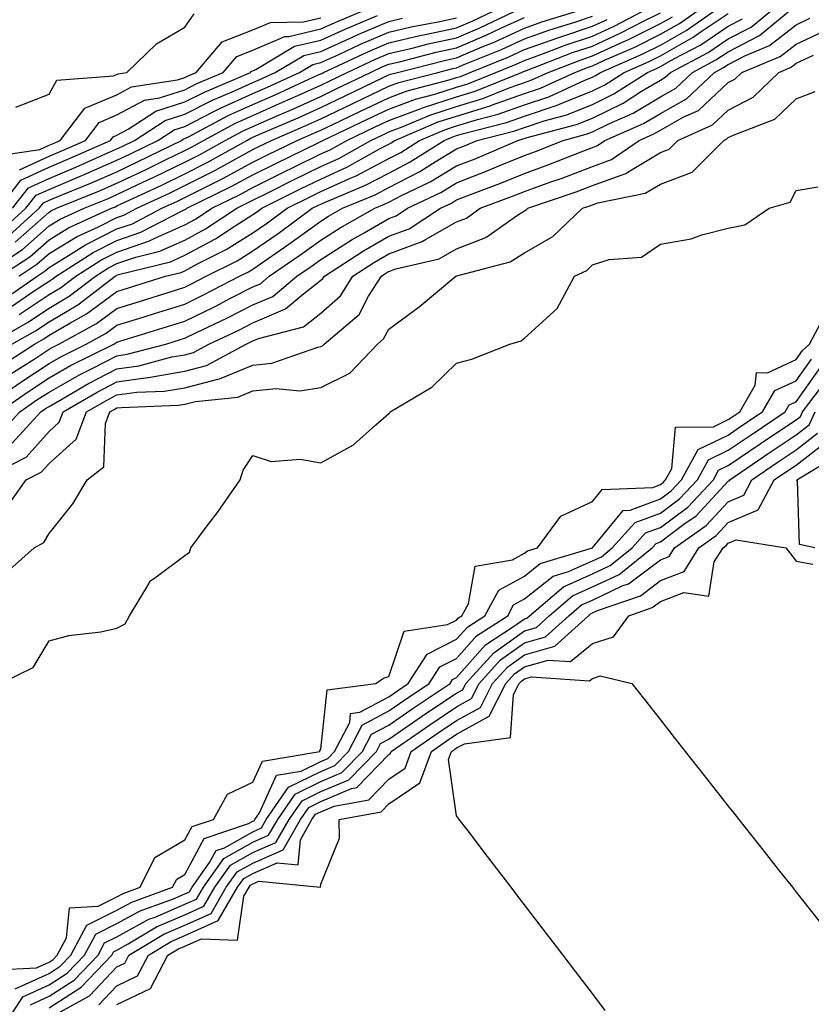
# Model space of a CAD drawing. Units: inches. Extents: x 989603 to 992243, y 7255658 to 7258298.
# Drawn here: x 991714 to 991830, y 7256385 to 7256530 of the extents above; entities that cross this region are included whole.
import ezdxf

# ---------------------------------------------------------------- set-up
doc = ezdxf.new("R2010")
doc.units = ezdxf.units.IN
doc.header["$MEASUREMENT"] = 0
doc.layers.add('Contour_98967255', color=7, linetype='Continuous', true_color=0x886f68)

msp = doc.modelspace()

# ---------------------------------------------------------------- linework, layer by layer
at = {"layer": 'Contour_98967255'}
for points in [[(991710.68, 7256471.92, 3032), (991715.01, 7256474.96, 3032), (991718.05, 7256476.96, 3032), (991721.21, 7256478.76, 3032), (991727.59, 7256481.92, 3032), (991727.88, 7256482.09, 3032), (991728.05, 7256482.2, 3032), (991728.46, 7256482.33, 3032), (991735.47, 7256484.5, 3032), (991738.05, 7256485.3, 3032), (991742.5, 7256487.47, 3032), (991744.79, 7256488.66, 3032), (991748.05, 7256490.33, 3032), (991749.16, 7256490.81, 3032), (991750.48, 7256491.92, 3032), (991754.98, 7256494.99, 3032), (991758.05, 7256497.21, 3032), (991760.93, 7256499.04, 3032), (991766.03, 7256501.92, 3032), (991767.45, 7256502.52, 3032), (991768.05, 7256502.82, 3032), (991769.92, 7256503.79, 3032), (991774.15, 7256505.82, 3032), (991778.05, 7256508.17, 3032), (991780.76, 7256509.21, 3032), (991787.06, 7256511.92, 3032), (991787.84, 7256512.13, 3032), (991788.46, 7256512.33, 3032), (991795.71, 7256514.26, 3032), (991798.05, 7256515.21, 3032), (991802.56, 7256517.41, 3032), (991805.28, 7256519.15, 3032), (991808.05, 7256520.81, 3032), (991808.76, 7256521.21, 3032), (991809.52, 7256521.92, 3032), (991815.09, 7256524.88, 3032), (991818.05, 7256526.85, 3032), (991821.39, 7256528.58, 3032), (991825.44, 7256531.92, 3032)], [(991711.16, 7256478.81, 3035), (991715.91, 7256481.92, 3035), (991717.28, 7256482.69, 3035), (991718.05, 7256483.21, 3035), (991721.2, 7256485.07, 3035), (991723.59, 7256486.38, 3035), (991728.05, 7256489.66, 3035), (991729.77, 7256490.2, 3035), (991735.21, 7256491.92, 3035), (991737.49, 7256492.48, 3035), (991738.05, 7256492.73, 3035), (991739.8, 7256493.67, 3035), (991744.14, 7256495.83, 3035), (991748.05, 7256498.32, 3035), (991750.19, 7256499.78, 3035), (991753.09, 7256501.92, 3035), (991756.4, 7256503.57, 3035), (991758.05, 7256504.38, 3035), (991762.55, 7256506.42, 3035), (991763.26, 7256506.71, 3035), (991768.05, 7256509.23, 3035), (991769.82, 7256510.15, 3035), (991772.61, 7256511.92, 3035), (991776.43, 7256513.54, 3035), (991778.05, 7256514.05, 3035), (991781.13, 7256515, 3035), (991784.19, 7256515.78, 3035), (991788.05, 7256517.15, 3035), (991791.62, 7256518.35, 3035), (991796.91, 7256520.78, 3035), (991798.05, 7256521.24, 3035), (991798.51, 7256521.46, 3035), (991799.22, 7256521.92, 3035), (991805.35, 7256524.62, 3035), (991808.05, 7256525.95, 3035), (991811.86, 7256528.11, 3035), (991817.32, 7256531.92, 3035)], [(991712.12, 7256497.85, 3045), (991716.62, 7256501.92, 3045), (991717.25, 7256502.72, 3045), (991718.05, 7256503.09, 3045), (991720.06, 7256503.93, 3045), (991724.3, 7256505.67, 3045), (991728.05, 7256507.31, 3045), (991731.18, 7256508.79, 3045), (991737.54, 7256511.92, 3045), (991737.84, 7256512.13, 3045), (991738.05, 7256512.18, 3045), (991738.59, 7256512.46, 3045), (991744.41, 7256515.56, 3045), (991748.05, 7256517.21, 3045), (991751.32, 7256518.65, 3045), (991757.68, 7256521.55, 3045), (991758.05, 7256521.71, 3045), (991758.19, 7256521.78, 3045), (991758.47, 7256521.92, 3045), (991765, 7256524.97, 3045), (991768.05, 7256526.29, 3045), (991772.62, 7256527.35, 3045), (991773.68, 7256527.55, 3045), (991778.05, 7256528.5, 3045), (991780.44, 7256529.53, 3045), (991785.47, 7256531.92, 3045)], [(991712.53, 7256487.44, 3039), (991715.87, 7256489.74, 3039), (991718.05, 7256491.2, 3039), (991718.5, 7256491.47, 3039), (991719.09, 7256491.92, 3039), (991724.55, 7256495.42, 3039), (991728.05, 7256497.17, 3039), (991731.59, 7256498.38, 3039), (991737.73, 7256501.6, 3039), (991738.05, 7256501.74, 3039), (991738.17, 7256501.8, 3039), (991738.34, 7256501.92, 3039), (991744.86, 7256505.11, 3039), (991748.05, 7256506.85, 3039), (991751.44, 7256508.53, 3039), (991757.75, 7256511.62, 3039), (991758.05, 7256511.76, 3039), (991758.16, 7256511.81, 3039), (991758.34, 7256511.92, 3039), (991764.94, 7256515.03, 3039), (991768.05, 7256516.52, 3039), (991771.99, 7256517.98, 3039), (991774.87, 7256518.74, 3039), (991778.05, 7256519.74, 3039), (991779.72, 7256520.25, 3039), (991783.83, 7256521.92, 3039), (991786.84, 7256523.13, 3039), (991788.05, 7256523.69, 3039), (991790.82, 7256524.69, 3039), (991794.04, 7256525.93, 3039), (991798.05, 7256527.27, 3039), (991801.23, 7256528.74, 3039), (991807.35, 7256531.92, 3039)], [(991712.6, 7256481.92, 3036), (991716.08, 7256483.89, 3036), (991718.05, 7256485.21, 3036), (991722.27, 7256487.7, 3036), (991727.79, 7256491.92, 3036), (991727.94, 7256492.03, 3036), (991728.05, 7256492.08, 3036), (991728.28, 7256492.15, 3036), (991735.93, 7256494.04, 3036), (991738.05, 7256494.99, 3036), (991742.56, 7256497.41, 3036), (991745.47, 7256499.34, 3036), (991748.05, 7256500.98, 3036), (991748.61, 7256501.36, 3036), (991749.37, 7256501.92, 3036), (991755.16, 7256504.81, 3036), (991758.05, 7256506.23, 3036), (991761.97, 7256508, 3036), (991766.9, 7256510.77, 3036), (991768.05, 7256511.37, 3036), (991768.41, 7256511.56, 3036), (991768.98, 7256511.92, 3036), (991775.34, 7256514.63, 3036), (991778.05, 7256515.47, 3036), (991782.98, 7256516.99, 3036), (991783.21, 7256517.08, 3036), (991788.05, 7256518.8, 3036), (991790.38, 7256519.59, 3036), (991795.45, 7256521.92, 3036), (991797.33, 7256522.64, 3036), (991798.05, 7256522.89, 3036), (991799.84, 7256523.71, 3036), (991804.3, 7256525.67, 3036), (991808.05, 7256527.55, 3036), (991810.84, 7256529.13, 3036), (991814.86, 7256531.92, 3036)], [(991713.71, 7256507.58, 3049), (991718.05, 7256509.57, 3049), (991719.7, 7256510.27, 3049), (991723.41, 7256511.92, 3049), (991725.42, 7256514.55, 3049), (991728.05, 7256515.67, 3049), (991732.13, 7256517.84, 3049), (991734.31, 7256518.18, 3049), (991738.05, 7256519.38, 3049), (991739.73, 7256520.24, 3049), (991743.7, 7256521.92, 3049), (991745.7, 7256524.27, 3049), (991748.05, 7256525.18, 3049), (991752.77, 7256527.2, 3049), (991753.34, 7256527.21, 3049), (991758.05, 7256528.33, 3049), (991760.52, 7256529.45, 3049), (991766.45, 7256531.92, 3049)], [(991710.71, 7256501.92, 3048), (991713.92, 7256506.05, 3048), (991718.05, 7256507.95, 3048), (991720.84, 7256509.13, 3048), (991727.1, 7256511.92, 3048), (991727.51, 7256512.46, 3048), (991728.05, 7256512.68, 3048), (991729.69, 7256513.56, 3048), (991733.76, 7256516.21, 3048), (991738.05, 7256517.58, 3048), (991740.93, 7256519.04, 3048), (991747.72, 7256521.92, 3048), (991747.86, 7256522.11, 3048), (991748.05, 7256522.17, 3048), (991748.49, 7256522.36, 3048), (991754.2, 7256525.77, 3048), (991758.05, 7256526.68, 3048), (991761.66, 7256528.31, 3048), (991766.43, 7256530.3, 3048)], [(991710.88, 7256491.92, 3042), (991715.21, 7256494.76, 3042), (991718.05, 7256497.29, 3042), (991720.94, 7256499.03, 3042), (991727.23, 7256501.92, 3042), (991727.82, 7256502.15, 3042), (991728.05, 7256502.26, 3042), (991728.69, 7256502.56, 3042), (991734.64, 7256505.33, 3042), (991738.05, 7256506.98, 3042), (991741.33, 7256508.64, 3042), (991747.16, 7256511.92, 3042), (991747.74, 7256512.23, 3042), (991748.05, 7256512.37, 3042), (991748.85, 7256512.72, 3042), (991754.72, 7256515.25, 3042), (991758.05, 7256516.74, 3042), (991761.56, 7256518.41, 3042), (991767.34, 7256521.21, 3042), (991768.05, 7256521.55, 3042), (991768.31, 7256521.66, 3042), (991769.35, 7256521.92, 3042), (991776.27, 7256523.7, 3042), (991778.05, 7256524.08, 3042), (991781.81, 7256525.68, 3042), (991783.58, 7256526.39, 3042), (991788.05, 7256528.44, 3042), (991790.61, 7256529.36, 3042), (991797.66, 7256531.53, 3042)], [(991711.03, 7256468.94, 3031), (991713.75, 7256471.92, 3031), (991716.28, 7256473.69, 3031), (991718.05, 7256474.86, 3031), (991722.56, 7256477.41, 3031), (991724.51, 7256478.38, 3031), (991728.05, 7256480.21, 3031), (991729.55, 7256480.42, 3031), (991735.23, 7256481.92, 3031), (991737.39, 7256482.58, 3031), (991738.05, 7256482.8, 3031), (991739.75, 7256483.62, 3031), (991744.23, 7256485.74, 3031), (991748.05, 7256487.68, 3031), (991751.02, 7256488.95, 3031), (991754.51, 7256491.92, 3031), (991756.62, 7256493.35, 3031), (991758.05, 7256494.39, 3031), (991762.67, 7256497.3, 3031), (991764.44, 7256498.31, 3031), (991768.05, 7256500.42, 3031), (991769.15, 7256500.82, 3031), (991770.83, 7256501.92, 3031), (991775.72, 7256504.25, 3031), (991778.05, 7256505.67, 3031), (991782.55, 7256507.42, 3031), (991784.29, 7256508.16, 3031), (991788.05, 7256509.7, 3031), (991789.68, 7256510.29, 3031), (991793.73, 7256511.92, 3031), (991797.14, 7256512.83, 3031), (991798.05, 7256513.2, 3031), (991800.55, 7256514.42, 3031), (991804.03, 7256515.94, 3031), (991808.05, 7256518.35, 3031), (991810.34, 7256519.63, 3031), (991812.77, 7256521.92, 3031), (991816.21, 7256523.76, 3031), (991818.05, 7256524.98, 3031), (991822.63, 7256527.34, 3031), (991827.42, 7256531.3, 3031)], [(991712.45, 7256477.52, 3034), (991715.85, 7256479.72, 3034), (991718.05, 7256481.18, 3034), (991718.53, 7256481.44, 3034), (991719.49, 7256481.92, 3034), (991725.02, 7256484.95, 3034), (991728.05, 7256487.17, 3034), (991731.66, 7256488.31, 3034), (991735.72, 7256489.59, 3034), (991738.05, 7256490.32, 3034), (991739.13, 7256490.84, 3034), (991741.18, 7256491.92, 3034), (991745.77, 7256494.2, 3034), (991748.05, 7256495.65, 3034), (991751.76, 7256498.21, 3034), (991756.81, 7256501.92, 3034), (991757.64, 7256502.33, 3034), (991758.05, 7256502.54, 3034), (991759.17, 7256503.04, 3034), (991764.66, 7256505.31, 3034), (991768.05, 7256507.1, 3034), (991771.23, 7256508.74, 3034), (991776.23, 7256511.92, 3034), (991777.51, 7256512.46, 3034), (991778.05, 7256512.63, 3034), (991779.08, 7256512.95, 3034), (991785.41, 7256514.56, 3034), (991788.05, 7256515.5, 3034), (991792.87, 7256517.1, 3034), (991793.54, 7256517.41, 3034), (991798.05, 7256519.22, 3034), (991799.86, 7256520.11, 3034), (991802.7, 7256521.92, 3034), (991806.42, 7256523.55, 3034), (991808.05, 7256524.37, 3034), (991812.87, 7256527.1, 3034), (991814.06, 7256527.93, 3034), (991818.05, 7256530.6, 3034)], [(991713.06, 7256496.91, 3044), (991718.05, 7256501.35, 3044), (991718.4, 7256501.57, 3044), (991719.17, 7256501.92, 3044), (991725.47, 7256504.5, 3044), (991728.05, 7256505.62, 3044), (991732.33, 7256507.64, 3044), (991735.18, 7256509.05, 3044), (991738.05, 7256510.45, 3044), (991739.03, 7256510.94, 3044), (991740.77, 7256511.92, 3044), (991745.52, 7256514.45, 3044), (991748.05, 7256515.6, 3044), (991752.44, 7256517.53, 3044), (991754.67, 7256518.54, 3044), (991758.05, 7256520.06, 3044), (991759.31, 7256520.66, 3044), (991761.92, 7256521.92, 3044), (991766.1, 7256523.87, 3044), (991768.05, 7256524.71, 3044), (991771.69, 7256525.56, 3044), (991773.85, 7256526.12, 3044), (991778.05, 7256527.03, 3044), (991781.48, 7256528.49, 3044), (991787.48, 7256531.35, 3044)], [(991713.15, 7256516.82, 3051), (991718.05, 7256518.73, 3051), (991719.2, 7256520.77, 3051), (991727.53, 7256521.4, 3051), (991728.05, 7256521.63, 3051), (991728.25, 7256521.72, 3051), (991729.5, 7256521.92, 3051), (991733.85, 7256526.12, 3051), (991738.05, 7256528.57, 3051), (991739.43, 7256530.54, 3051)], [(991713.6, 7256491.92, 3041), (991716.28, 7256493.69, 3041), (991718.05, 7256495.25, 3041), (991722.21, 7256497.76, 3041), (991725.33, 7256499.2, 3041), (991728.05, 7256500.56, 3041), (991729.07, 7256500.9, 3041), (991730.98, 7256501.92, 3041), (991735.81, 7256504.16, 3041), (991738.05, 7256505.25, 3041), (991742.47, 7256507.5, 3041), (991745.09, 7256508.96, 3041), (991748.05, 7256510.57, 3041), (991748.95, 7256511.02, 3041), (991750.78, 7256511.92, 3041), (991755.86, 7256514.11, 3041), (991758.05, 7256515.09, 3041), (991762.68, 7256517.29, 3041), (991764.11, 7256517.98, 3041), (991768.05, 7256519.88, 3041), (991769.54, 7256520.43, 3041), (991775.28, 7256521.92, 3041), (991777.48, 7256522.49, 3041), (991778.05, 7256522.61, 3041), (991779.25, 7256523.12, 3041), (991784.66, 7256525.31, 3041), (991788.05, 7256526.86, 3041), (991791.77, 7256528.2, 3041), (991795.46, 7256529.33, 3041), (991798.05, 7256530.2, 3041)], [(991713.68, 7256486.29, 3038), (991718.05, 7256489.21, 3038), (991719.76, 7256490.21, 3038), (991721.99, 7256491.92, 3038), (991725.69, 7256494.28, 3038), (991728.05, 7256495.47, 3038), (991732.86, 7256497.11, 3038), (991733.64, 7256497.51, 3038), (991738.05, 7256499.49, 3038), (991739.63, 7256500.34, 3038), (991742.01, 7256501.92, 3038), (991746.07, 7256503.9, 3038), (991748.05, 7256504.99, 3038), (991752.69, 7256507.28, 3038), (991754.11, 7256507.98, 3038), (991758.05, 7256509.92, 3038), (991759.43, 7256510.54, 3038), (991761.89, 7256511.92, 3038), (991766.08, 7256513.89, 3038), (991768.05, 7256514.84, 3038), (991772.71, 7256516.58, 3038), (991773.19, 7256516.78, 3038), (991778.05, 7256518.32, 3038), (991780.8, 7256519.17, 3038), (991787.6, 7256521.92, 3038), (991787.92, 7256522.05, 3038), (991788.05, 7256522.11, 3038), (991788.34, 7256522.21, 3038), (991795.13, 7256524.84, 3038), (991798.05, 7256525.81, 3038), (991802.23, 7256527.74, 3038), (991805.64, 7256529.51, 3038), (991808.05, 7256530.72, 3038)], [(991708.17, 7256491.92, 3043), (991714.13, 7256495.84, 3043), (991718.05, 7256499.32, 3043), (991719.67, 7256500.3, 3043), (991723.21, 7256501.92, 3043), (991726.64, 7256503.33, 3043), (991728.05, 7256503.94, 3043), (991731.88, 7256505.75, 3043), (991733.48, 7256506.49, 3043), (991738.05, 7256508.71, 3043), (991740.18, 7256509.79, 3043), (991743.97, 7256511.92, 3043), (991746.63, 7256513.34, 3043), (991748.05, 7256513.98, 3043), (991751.72, 7256515.59, 3043), (991753.58, 7256516.39, 3043), (991758.05, 7256518.4, 3043), (991760.43, 7256519.54, 3043), (991765.36, 7256521.92, 3043), (991767.19, 7256522.78, 3043), (991768.05, 7256523.15, 3043), (991769.64, 7256523.51, 3043), (991775.06, 7256524.91, 3043), (991778.05, 7256525.55, 3043), (991782.51, 7256527.46, 3043), (991784.56, 7256528.43, 3043), (991788.05, 7256530.03, 3043)], [(991709.09, 7256472.96, 3033), (991713.74, 7256476.23, 3033), (991718.05, 7256479.07, 3033), (991719.87, 7256480.1, 3033), (991723.54, 7256481.92, 3033), (991726.46, 7256483.51, 3033), (991728.05, 7256484.69, 3033), (991732.07, 7256485.94, 3033), (991733.57, 7256486.4, 3033), (991738.05, 7256487.81, 3033), (991740.81, 7256489.16, 3033), (991746.1, 7256491.92, 3033), (991747.41, 7256492.56, 3033), (991748.05, 7256492.97, 3033), (991751.45, 7256495.32, 3033), (991753.35, 7256496.62, 3033), (991758.05, 7256500.04, 3033), (991759.2, 7256500.77, 3033), (991761.24, 7256501.92, 3033), (991766.06, 7256503.91, 3033), (991768.05, 7256504.96, 3033), (991772.64, 7256507.33, 3033), (991774.89, 7256508.76, 3033), (991778.05, 7256510.67, 3033), (991778.95, 7256511.02, 3033), (991781.06, 7256511.92, 3033), (991786.63, 7256513.34, 3033), (991788.05, 7256513.84, 3033), (991790.93, 7256514.8, 3033), (991794.27, 7256515.7, 3033), (991798.05, 7256517.21, 3033), (991801.2, 7256518.77, 3033), (991806.17, 7256521.92, 3033), (991807.47, 7256522.5, 3033), (991808.05, 7256522.78, 3033), (991810.04, 7256523.91, 3033), (991813.98, 7256525.99, 3033), (991818.05, 7256528.73, 3033), (991820.16, 7256529.81, 3033)], [(991709.29, 7256481.92, 3037), (991714.89, 7256485.08, 3037), (991718.05, 7256487.2, 3037), (991721.01, 7256488.96, 3037), (991724.89, 7256491.92, 3037), (991726.82, 7256493.15, 3037), (991728.05, 7256493.78, 3037), (991730.85, 7256494.72, 3037), (991734.38, 7256495.59, 3037), (991738.05, 7256497.23, 3037), (991741.1, 7256498.87, 3037), (991745.68, 7256501.92, 3037), (991747.27, 7256502.7, 3037), (991748.05, 7256503.12, 3037), (991750.44, 7256504.31, 3037), (991753.93, 7256506.04, 3037), (991758.05, 7256508.07, 3037), (991760.7, 7256509.27, 3037), (991765.42, 7256511.92, 3037), (991767.21, 7256512.76, 3037), (991768.05, 7256513.17, 3037), (991770.04, 7256513.91, 3037), (991774.27, 7256515.7, 3037), (991778.05, 7256516.9, 3037), (991781.9, 7256518.07, 3037), (991785.78, 7256519.65, 3037), (991788.05, 7256520.46, 3037), (991789.14, 7256520.83, 3037), (991791.52, 7256521.92, 3037), (991796.23, 7256523.74, 3037), (991798.05, 7256524.35, 3037), (991802.55, 7256526.42, 3037), (991803.25, 7256526.72, 3037), (991808.05, 7256529.13, 3037), (991809.84, 7256530.13, 3037)], [(991710.35, 7256509.62, 3050), (991716.7, 7256510.57, 3050), (991718.05, 7256511.19, 3050), (991718.57, 7256511.4, 3050), (991719.71, 7256511.92, 3050), (991723.33, 7256516.64, 3050), (991728.05, 7256518.65, 3050), (991730.19, 7256519.78, 3050), (991736.97, 7256520.84, 3050), (991738.05, 7256521.19, 3050), (991738.54, 7256521.43, 3050), (991739.69, 7256521.92, 3050), (991743.52, 7256526.45, 3050), (991748.05, 7256528.18, 3050), (991750.67, 7256529.3, 3050), (991755.5, 7256529.37, 3050), (991758.05, 7256529.98, 3050)], [(991711.18, 7256498.79, 3046), (991714.65, 7256501.92, 3046), (991716.14, 7256503.83, 3046), (991718.05, 7256504.7, 3046), (991722.86, 7256506.73, 3046), (991723.13, 7256506.84, 3046), (991728.05, 7256508.99, 3046), (991730.04, 7256509.93, 3046), (991734.08, 7256511.92, 3046), (991736.49, 7256513.48, 3046), (991738.05, 7256513.98, 3046), (991742.23, 7256516.1, 3046), (991743.3, 7256516.67, 3046), (991748.05, 7256518.82, 3046), (991750.2, 7256519.77, 3046), (991754.92, 7256521.92, 3046), (991756.88, 7256523.09, 3046), (991758.05, 7256523.37, 3046), (991760.71, 7256524.58, 3046), (991763.9, 7256526.07, 3046), (991768.05, 7256527.86, 3046), (991771.35, 7256528.62, 3046), (991775.57, 7256529.44, 3046), (991778.05, 7256529.98, 3046)], [(991711.43, 7256488.54, 3040), (991716.31, 7256491.92, 3040), (991717.36, 7256492.61, 3040), (991718.05, 7256493.22, 3040), (991721.33, 7256495.2, 3040), (991723.43, 7256496.54, 3040), (991728.05, 7256498.87, 3040), (991730.33, 7256499.64, 3040), (991734.66, 7256501.92, 3040), (991736.98, 7256502.99, 3040), (991738.05, 7256503.51, 3040), (991741.28, 7256505.15, 3040), (991743.66, 7256506.31, 3040), (991748.05, 7256508.72, 3040), (991750.2, 7256509.77, 3040), (991754.58, 7256511.92, 3040), (991757.01, 7256512.96, 3040), (991758.05, 7256513.43, 3040), (991760.94, 7256514.81, 3040), (991763.81, 7256516.16, 3040), (991768.05, 7256518.2, 3040), (991770.76, 7256519.21, 3040), (991776.95, 7256520.82, 3040), (991778.05, 7256521.16, 3040), (991778.63, 7256521.34, 3040), (991780.06, 7256521.92, 3040), (991785.75, 7256524.22, 3040), (991788.05, 7256525.28, 3040), (991792.93, 7256527.04, 3040), (991793.27, 7256527.14, 3040), (991798.05, 7256528.74, 3040), (991800.23, 7256529.74, 3040)], [(991712.63, 7256467.34, 3030), (991716.83, 7256471.92, 3030), (991717.55, 7256472.42, 3030), (991718.05, 7256472.75, 3030), (991719.96, 7256473.83, 3030), (991723.86, 7256476.11, 3030), (991728.05, 7256478.29, 3030), (991731.25, 7256478.72, 3030), (991736.15, 7256480.02, 3030), (991738.05, 7256480.34, 3030), (991739.3, 7256480.67, 3030), (991741.6, 7256481.92, 3030), (991745.99, 7256483.98, 3030), (991748.05, 7256485.05, 3030), (991752.86, 7256487.11, 3030), (991755.25, 7256489.12, 3030), (991758.05, 7256491.31, 3030), (991758.37, 7256491.6, 3030), (991758.58, 7256491.92, 3030), (991764.33, 7256495.64, 3030), (991768.05, 7256497.81, 3030), (991771.06, 7256498.91, 3030), (991775.66, 7256501.92, 3030), (991777.28, 7256502.69, 3030), (991778.05, 7256503.16, 3030), (991780.08, 7256503.95, 3030), (991784.42, 7256505.55, 3030), (991788.05, 7256507.06, 3030), (991791.62, 7256508.35, 3030), (991796.38, 7256510.25, 3030), (991798.05, 7256510.89, 3030), (991798.8, 7256511.17, 3030), (991799.89, 7256511.92, 3030), (991805.56, 7256514.41, 3030), (991808.05, 7256515.89, 3030), (991811.91, 7256518.06, 3030), (991816.01, 7256521.92, 3030), (991817.34, 7256522.63, 3030), (991818.05, 7256523.1, 3030), (991820.49, 7256524.36, 3030), (991824.1, 7256525.87, 3030), (991828.05, 7256528.94, 3030), (991830.07, 7256529.9, 3030)], [(991712.68, 7256501.92, 3047), (991715.02, 7256504.95, 3047), (991718.05, 7256506.32, 3047), (991721.99, 7256507.98, 3047), (991725.83, 7256509.7, 3047), (991728.05, 7256510.67, 3047), (991728.9, 7256511.07, 3047), (991730.62, 7256511.92, 3047), (991735.13, 7256514.84, 3047), (991738.05, 7256515.79, 3047), (991742.12, 7256517.85, 3047), (991745.34, 7256519.21, 3047), (991748.05, 7256520.44, 3047), (991749.08, 7256520.89, 3047), (991751.33, 7256521.92, 3047), (991755.54, 7256524.43, 3047), (991758.05, 7256525.02, 3047), (991762.8, 7256527.17, 3047), (991763.67, 7256527.54, 3047), (991768.05, 7256529.43, 3047), (991770.07, 7256529.9, 3047)], [(991708.12, 7256461.92, 3029), (991714.69, 7256465.28, 3029), (991718.05, 7256469.07, 3029), (991719.56, 7256470.41, 3029), (991720.13, 7256471.92, 3029), (991725.13, 7256474.84, 3029), (991728.05, 7256476.36, 3029), (991732.94, 7256477.03, 3029), (991733.23, 7256477.1, 3029), (991738.05, 7256477.92, 3029), (991741.21, 7256478.76, 3029), (991747.06, 7256481.92, 3029), (991747.74, 7256482.23, 3029), (991748.05, 7256482.4, 3029), (991748.89, 7256482.76, 3029), (991755.5, 7256484.47, 3029), (991758.05, 7256486.47, 3029), (991760.94, 7256489.03, 3029), (991762.77, 7256491.92, 3029), (991765.98, 7256493.99, 3029), (991768.05, 7256495.2, 3029), (991772.96, 7256497.01, 3029), (991773.47, 7256497.34, 3029), (991778.05, 7256499.92, 3029), (991779.49, 7256500.48, 3029), (991781.54, 7256501.92, 3029), (991786.29, 7256503.68, 3029), (991788.05, 7256504.4, 3029), (991791.93, 7256505.8, 3029), (991793.6, 7256506.37, 3029), (991798.05, 7256508.07, 3029), (991800.87, 7256509.1, 3029), (991804.92, 7256511.92, 3029), (991807.09, 7256512.88, 3029), (991808.05, 7256513.44, 3029), (991811.51, 7256515.38, 3029), (991813.64, 7256516.33, 3029), (991818.05, 7256520.43, 3029), (991819.03, 7256520.94, 3029), (991820.05, 7256521.92, 3029), (991825.7, 7256524.27, 3029), (991828.05, 7256526.11, 3029), (991832, 7256527.97, 3029)], [(991711.93, 7256458.04, 3028), (991714.68, 7256461.92, 3028), (991716.91, 7256463.06, 3028), (991718.05, 7256464.34, 3028), (991722.05, 7256467.92, 3028), (991723.57, 7256471.92, 3028), (991726.4, 7256473.57, 3028), (991728.05, 7256474.43, 3028), (991730.96, 7256474.83, 3028), (991734.99, 7256474.98, 3028), (991738.05, 7256475.49, 3028), (991742.9, 7256476.77, 3028), (991743.17, 7256476.8, 3028), (991748.05, 7256478.81, 3028), (991750.87, 7256479.1, 3028), (991757.61, 7256481.48, 3028), (991758.05, 7256481.55, 3028), (991758.29, 7256481.68, 3028), (991758.54, 7256481.92, 3028), (991763.69, 7256486.28, 3028), (991765.1, 7256488.97, 3028), (991766.97, 7256491.92, 3028), (991767.62, 7256492.35, 3028), (991768.05, 7256492.59, 3028), (991769.11, 7256492.98, 3028), (991775.48, 7256494.49, 3028), (991778.05, 7256495.93, 3028), (991782.34, 7256497.63, 3028), (991787.03, 7256500.9, 3028), (991788.05, 7256501.53, 3028), (991788.29, 7256501.68, 3028), (991788.56, 7256501.92, 3028), (991795.64, 7256504.33, 3028), (991798.05, 7256505.26, 3028), (991802.95, 7256507.02, 3028), (991803.63, 7256507.5, 3028), (991808.05, 7256510.14, 3028), (991809.34, 7256510.63, 3028), (991810.62, 7256511.92, 3028), (991815.74, 7256514.23, 3028), (991818.05, 7256516.37, 3028), (991821.69, 7256518.28, 3028), (991825.47, 7256521.92, 3028), (991827.29, 7256522.68, 3028), (991828.05, 7256523.27, 3028), (991830.61, 7256524.48, 3028)], [(991711.72, 7256448.25, 3027), (991715.87, 7256451.92, 3027), (991717.28, 7256452.69, 3027), (991718.05, 7256454.02, 3027), (991721.57, 7256458.4, 3027), (991723.68, 7256461.92, 3027), (991726.13, 7256463.84, 3027), (991726.37, 7256470.24, 3027), (991727.01, 7256471.92, 3027), (991727.66, 7256472.31, 3027), (991728.05, 7256472.51, 3027), (991728.72, 7256472.59, 3027), (991737.06, 7256472.91, 3027), (991738.05, 7256473.07, 3027), (991739.61, 7256473.48, 3027), (991745.85, 7256474.12, 3027), (991748.05, 7256475.03, 3027), (991751.51, 7256475.38, 3027), (991754.95, 7256475.02, 3027), (991758.05, 7256475.51, 3027), (991762.31, 7256477.66, 3027), (991766.4, 7256481.92, 3027), (991767.29, 7256482.68, 3027), (991768.05, 7256484.13, 3027), (991772.55, 7256487.42, 3027), (991777.95, 7256491.92, 3027), (991778.03, 7256491.94, 3027), (991778.1, 7256491.97, 3027), (991785.93, 7256494.04, 3027), (991788.05, 7256495.34, 3027), (991792.23, 7256497.74, 3027), (991796.58, 7256501.92, 3027), (991797.68, 7256502.29, 3027), (991798.05, 7256502.44, 3027), (991798.86, 7256502.73, 3027), (991805.83, 7256504.14, 3027), (991808.05, 7256505.46, 3027), (991812.72, 7256507.25, 3027), (991817.39, 7256511.92, 3027), (991817.84, 7256512.13, 3027), (991818.05, 7256512.32, 3027), (991818.89, 7256512.76, 3027), (991824.91, 7256515.06, 3027), (991828.05, 7256518.05, 3027), (991830.83, 7256519.14, 3027)], [(991710.89, 7256431.92, 3026), (991715.7, 7256434.27, 3026), (991718.05, 7256438.2, 3026), (991720.95, 7256439.02, 3026), (991725.69, 7256439.56, 3026), (991728.05, 7256440.07, 3026), (991729.25, 7256440.72, 3026), (991729.89, 7256441.92, 3026), (991732.75, 7256446.62, 3026), (991732.93, 7256447.04, 3026), (991733.56, 7256447.43, 3026), (991738.05, 7256450.77, 3026), (991738.71, 7256451.26, 3026), (991738.91, 7256451.92, 3026), (991741.5, 7256455.37, 3026), (991742.84, 7256457.13, 3026), (991746.17, 7256461.92, 3026), (991746.64, 7256463.33, 3026), (991748.05, 7256465.52, 3026), (991750.75, 7256464.62, 3026), (991755.01, 7256464.96, 3026), (991758.05, 7256464.41, 3026), (991762.89, 7256467.08, 3026), (991766.16, 7256470.03, 3026), (991768.05, 7256471.69, 3026), (991768.21, 7256471.76, 3026), (991768.26, 7256471.92, 3026), (991774.41, 7256475.56, 3026), (991778.05, 7256479.1, 3026), (991780.28, 7256479.69, 3026), (991785.87, 7256481.92, 3026), (991787.56, 7256482.41, 3026), (991788.05, 7256482.77, 3026), (991792.83, 7256487.14, 3026), (991795.39, 7256491.92, 3026), (991797.2, 7256492.77, 3026), (991798.05, 7256493.58, 3026), (991800.49, 7256494.36, 3026), (991805.25, 7256494.72, 3026), (991808.05, 7256496.65, 3026), (991812.57, 7256497.4, 3026), (991814.15, 7256498.02, 3026), (991818.05, 7256498.99, 3026), (991820.49, 7256499.48, 3026), (991824.07, 7256501.92, 3026), (991827.16, 7256502.81, 3026), (991828.05, 7256504.54, 3026), (991831.21, 7256505.08, 3026)], [(991710.21, 7256389.76, 3025), (991716.2, 7256390.07, 3025), (991718.05, 7256390.92, 3025), (991718.66, 7256391.31, 3025), (991719.24, 7256391.92, 3025), (991720.62, 7256394.49, 3025), (991721.05, 7256398.92, 3025), (991725.27, 7256399.14, 3025), (991728.05, 7256400.53, 3025), (991728.95, 7256401.02, 3025), (991731.45, 7256401.92, 3025), (991733.65, 7256406.32, 3025), (991738.05, 7256408.9, 3025), (991739.1, 7256410.87, 3025), (991742.24, 7256411.92, 3025), (991744.34, 7256415.63, 3025), (991748.05, 7256417.39, 3025), (991749.47, 7256420.5, 3025), (991757.9, 7256421.92, 3025), (991757.93, 7256422.04, 3025), (991758.05, 7256422.28, 3025), (991758.98, 7256430.99, 3025), (991766.17, 7256431.92, 3025), (991767.27, 7256432.7, 3025), (991768.05, 7256432.95, 3025), (991770.33, 7256439.64, 3025), (991776.73, 7256440.6, 3025), (991778.05, 7256441.27, 3025), (991778.35, 7256441.62, 3025), (991778.83, 7256441.92, 3025), (991779.79, 7256443.66, 3025), (991780.76, 7256449.21, 3025), (991786.29, 7256450.16, 3025), (991788.05, 7256451.12, 3025), (991788.5, 7256451.47, 3025), (991789.96, 7256451.92, 3025), (991793.39, 7256456.58, 3025), (991798.05, 7256458.76, 3025), (991799.48, 7256460.49, 3025), (991806.94, 7256460.81, 3025), (991808.05, 7256461.23, 3025), (991808.45, 7256461.52, 3025), (991808.82, 7256461.92, 3025), (991809.74, 7256463.61, 3025), (991810.29, 7256469.68, 3025), (991815.86, 7256469.73, 3025), (991818.05, 7256470.79, 3025), (991818.72, 7256471.25, 3025), (991819.74, 7256471.92, 3025), (991821.98, 7256475.85, 3025), (991822.22, 7256477.75, 3025), (991823.84, 7256477.71, 3025), (991828.05, 7256479.63, 3025), (991828.99, 7256480.98, 3025), (991830.02, 7256481.92, 3025), (991832.23, 7256486.1, 3025)], [(991713.09, 7256386.96, 3024), (991718.05, 7256389.23, 3024), (991719.68, 7256390.29, 3024), (991721.25, 7256391.92, 3024), (991723.63, 7256396.34, 3024), (991728.05, 7256398.57, 3024), (991730.22, 7256399.75, 3024), (991736.25, 7256401.92, 3024), (991736.85, 7256403.12, 3024), (991738.05, 7256403.81, 3024), (991740.87, 7256409.1, 3024), (991747.42, 7256411.3, 3024), (991748.05, 7256411.65, 3024), (991748.24, 7256411.73, 3024), (991748.34, 7256411.92, 3024), (991749.02, 7256412.89, 3024), (991751.54, 7256418.43, 3024), (991755.17, 7256419.04, 3024), (991758.05, 7256420.46, 3024), (991759.08, 7256420.89, 3024), (991760.08, 7256421.92, 3024), (991762.32, 7256426.19, 3024), (991762.45, 7256427.52, 3024), (991763.82, 7256427.69, 3024), (991768.05, 7256429.98, 3024), (991769.2, 7256430.77, 3024), (991770.94, 7256431.92, 3024), (991773.7, 7256436.27, 3024), (991778.05, 7256438.44, 3024), (991779.68, 7256440.29, 3024), (991782.2, 7256441.92, 3024), (991784.27, 7256445.7, 3024), (991788.05, 7256447.76, 3024), (991790.37, 7256449.6, 3024), (991798.05, 7256451.92, 3024), (991798.06, 7256451.93, 3024), (991802.56, 7256457.41, 3024), (991803.58, 7256457.45, 3024), (991808.05, 7256459.12, 3024), (991809.65, 7256460.32, 3024), (991811.17, 7256461.92, 3024), (991813.59, 7256466.38, 3024), (991818.05, 7256468.53, 3024), (991820.06, 7256469.91, 3024), (991823.08, 7256471.92, 3024), (991824.89, 7256475.08, 3024), (991828.05, 7256476.53, 3024), (991830.27, 7256479.7, 3024)], [(991711.71, 7256381.92, 3023), (991714.19, 7256385.78, 3023), (991718.05, 7256387.55, 3023), (991720.71, 7256389.26, 3023), (991723.26, 7256391.92, 3023), (991724.93, 7256395.04, 3023), (991728.05, 7256396.6, 3023), (991731.49, 7256398.48, 3023), (991736.36, 7256400.23, 3023), (991738.05, 7256400.95, 3023), (991738.71, 7256401.26, 3023), (991739.1, 7256401.92, 3023), (991741.69, 7256405.56, 3023), (991742.64, 7256407.33, 3023), (991743.88, 7256407.75, 3023), (991748.05, 7256410.11, 3023), (991749.31, 7256410.66, 3023), (991750.03, 7256411.92, 3023), (991753.32, 7256416.65, 3023), (991758.05, 7256418.97, 3023), (991760.12, 7256419.85, 3023), (991762.14, 7256421.92, 3023), (991764.17, 7256425.8, 3023), (991768.05, 7256427.9, 3023), (991770.43, 7256429.54, 3023), (991774.02, 7256431.92, 3023), (991775.59, 7256434.38, 3023), (991778.05, 7256435.62, 3023), (991781, 7256438.97, 3023), (991785.57, 7256441.92, 3023), (991786.45, 7256443.52, 3023), (991788.05, 7256444.4, 3023), (991792.25, 7256447.72, 3023), (991794.54, 7256448.41, 3023), (991798.05, 7256450, 3023), (991799.36, 7256450.61, 3023), (991800.97, 7256451.92, 3023), (991804.34, 7256455.63, 3023), (991808.05, 7256457.02, 3023), (991810.86, 7256459.11, 3023), (991813.51, 7256461.92, 3023), (991815.11, 7256464.86, 3023), (991818.05, 7256466.29, 3023), (991821.41, 7256468.56, 3023), (991826.43, 7256471.92, 3023), (991827.01, 7256472.96, 3023), (991828.05, 7256473.42, 3023), (991831.55, 7256478.42, 3023)], [(991715.34, 7256384.63, 3022), (991718.05, 7256385.87, 3022), (991721.74, 7256388.23, 3022), (991725.27, 7256391.92, 3022), (991726.24, 7256393.73, 3022), (991728.05, 7256394.63, 3022), (991732.76, 7256397.21, 3022), (991733.67, 7256397.54, 3022), (991738.05, 7256399.42, 3022), (991739.78, 7256400.19, 3022), (991740.78, 7256401.92, 3022), (991743.8, 7256406.17, 3022), (991748.05, 7256408.58, 3022), (991750.38, 7256409.59, 3022), (991751.71, 7256411.92, 3022), (991754.31, 7256415.66, 3022), (991758.05, 7256417.5, 3022), (991761.16, 7256418.81, 3022), (991764.19, 7256421.92, 3022), (991765.52, 7256424.45, 3022), (991768.05, 7256425.82, 3022), (991771.66, 7256428.31, 3022), (991777.09, 7256431.92, 3022), (991777.46, 7256432.51, 3022), (991778.05, 7256432.8, 3022), (991782.32, 7256437.65, 3022), (991786.45, 7256440.32, 3022), (991788.05, 7256441.46, 3022), (991788.41, 7256441.56, 3022), (991788.8, 7256441.92, 3022), (991793.81, 7256446.16, 3022), (991798.05, 7256448.08, 3022), (991800.67, 7256449.3, 3022), (991803.9, 7256451.92, 3022), (991805.87, 7256454.1, 3022), (991808.05, 7256454.91, 3022), (991812.07, 7256457.9, 3022), (991815.85, 7256461.92, 3022), (991816.62, 7256463.35, 3022), (991818.05, 7256464.03, 3022), (991822.75, 7256467.22, 3022), (991824.57, 7256468.44, 3022), (991828.05, 7256470.78, 3022), (991828.69, 7256471.28, 3022), (991828.99, 7256471.92, 3022), (991831.76, 7256475.63, 3022)], [(991718.05, 7256384.19, 3021), (991722.77, 7256387.2, 3021), (991727.28, 7256391.92, 3021), (991727.55, 7256392.42, 3021), (991728.05, 7256392.67, 3021), (991729.71, 7256393.58, 3021), (991733.88, 7256396.09, 3021), (991738.05, 7256397.88, 3021), (991740.84, 7256399.13, 3021), (991742.46, 7256401.92, 3021), (991744.78, 7256405.19, 3021), (991748.05, 7256407.04, 3021), (991751.46, 7256408.51, 3021), (991753.39, 7256411.92, 3021), (991755.31, 7256414.66, 3021), (991758.05, 7256416.01, 3021), (991762.2, 7256417.77, 3021), (991766.24, 7256421.92, 3021), (991766.87, 7256423.1, 3021), (991768.05, 7256423.75, 3021), (991772.89, 7256427.08, 3021), (991773.83, 7256427.7, 3021), (991778.05, 7256430.53, 3021), (991778.95, 7256431.02, 3021), (991779.4, 7256431.92, 3021), (991783.51, 7256436.46, 3021), (991788.05, 7256439.69, 3021), (991789.79, 7256440.18, 3021), (991791.69, 7256441.92, 3021), (991795.13, 7256444.84, 3021), (991798.05, 7256446.16, 3021), (991801.97, 7256448, 3021), (991806.82, 7256451.92, 3021), (991807.41, 7256452.56, 3021), (991808.05, 7256452.81, 3021), (991811.51, 7256455.38, 3021), (991813.32, 7256456.65, 3021), (991818.05, 7256461.73, 3021), (991818.18, 7256461.79, 3021), (991818.26, 7256461.92, 3021), (991824.08, 7256465.89, 3021), (991828.05, 7256468.55, 3021), (991829.94, 7256470.03, 3021), (991830.81, 7256471.92, 3021)], [(991719.66, 7256383.53, 3020), (991724.02, 7256385.95, 3020), (991728.05, 7256390.21, 3020), (991729.21, 7256390.76, 3020), (991729.82, 7256391.92, 3020), (991734.95, 7256395.02, 3020), (991738.05, 7256396.33, 3020), (991741.91, 7256398.06, 3020), (991744.13, 7256401.92, 3020), (991745.76, 7256404.21, 3020), (991748.05, 7256405.5, 3020), (991752.53, 7256407.44, 3020), (991755.08, 7256411.92, 3020), (991756.3, 7256413.67, 3020), (991758.05, 7256414.54, 3020), (991762.59, 7256416.46, 3020), (991763.37, 7256416.6, 3020), (991768.05, 7256421.47, 3020), (991768.31, 7256421.66, 3020), (991768.41, 7256421.92, 3020), (991774.1, 7256425.87, 3020), (991778.05, 7256428.5, 3020), (991780.25, 7256429.72, 3020), (991781.36, 7256431.92, 3020), (991784.53, 7256435.44, 3020), (991788.05, 7256437.94, 3020), (991791.16, 7256438.81, 3020), (991794.57, 7256441.92, 3020), (991796.46, 7256443.51, 3020), (991798.05, 7256444.23, 3020), (991802.42, 7256446.3, 3020), (991803.35, 7256446.62, 3020), (991808.05, 7256450.14, 3020), (991809.33, 7256450.64, 3020), (991810.12, 7256451.92, 3020), (991814.79, 7256455.18, 3020), (991818.05, 7256458.69, 3020), (991820.32, 7256459.65, 3020), (991821.53, 7256461.92, 3020), (991825.4, 7256464.57, 3020), (991828.05, 7256466.33, 3020), (991831.19, 7256468.78, 3020)], [(991725.37, 7256384.6, 3019), (991728.05, 7256387.43, 3019), (991731.09, 7256388.88, 3019), (991732.69, 7256391.92, 3019), (991736.04, 7256393.93, 3019), (991738.05, 7256394.8, 3019), (991742.96, 7256397.01, 3019), (991745.81, 7256401.92, 3019), (991746.74, 7256403.23, 3019), (991748.05, 7256403.96, 3019), (991751.65, 7256405.52, 3019), (991754.74, 7256405.23, 3019), (991755.06, 7256408.93, 3019), (991756.76, 7256411.92, 3019), (991757.29, 7256412.68, 3019), (991758.05, 7256413.05, 3019), (991760.02, 7256413.89, 3019), (991765.15, 7256414.82, 3019), (991768.05, 7256417.85, 3019), (991770.48, 7256419.49, 3019), (991771.37, 7256421.92, 3019), (991775.32, 7256424.65, 3019), (991778.05, 7256426.48, 3019), (991781.56, 7256428.41, 3019), (991783.32, 7256431.92, 3019), (991785.57, 7256434.4, 3019), (991788.05, 7256436.17, 3019), (991792.53, 7256437.44, 3019), (991797.45, 7256441.92, 3019), (991797.78, 7256442.19, 3019), (991798.05, 7256442.32, 3019), (991798.8, 7256442.67, 3019), (991805.1, 7256444.87, 3019), (991808.05, 7256447.09, 3019), (991811.54, 7256448.43, 3019), (991813.69, 7256451.92, 3019), (991816.26, 7256453.71, 3019), (991818.05, 7256455.64, 3019), (991822.45, 7256457.52, 3019), (991824.81, 7256461.92, 3019), (991826.74, 7256463.23, 3019), (991828.05, 7256464.11, 3019), (991832.44, 7256467.53, 3019)], [(991830.79, 7256451.92, 3018), (991828.52, 7256452.39, 3018), (991828.21, 7256461.76, 3018), (991828.14, 7256461.92, 3018), (991834.33, 7256465.64, 3018)], [(991728.05, 7256384.65, 3018), (991732.97, 7256387, 3018), (991735.55, 7256391.92, 3018), (991737.11, 7256392.86, 3018), (991738.05, 7256393.26, 3018), (991740.48, 7256394.35, 3018), (991745.81, 7256394.16, 3018), (991746.73, 7256400.6, 3018), (991747.49, 7256401.92, 3018), (991747.73, 7256402.24, 3018), (991748.05, 7256402.43, 3018), (991748.95, 7256402.82, 3018), (991758.01, 7256401.96, 3018), (991758.05, 7256402.36, 3018), (991760.79, 7256409.18, 3018), (991760.76, 7256411.92, 3018), (991766.93, 7256413.04, 3018), (991768.05, 7256414.21, 3018), (991772.64, 7256417.33, 3018), (991774.34, 7256421.92, 3018), (991776.53, 7256423.44, 3018), (991778.05, 7256424.46, 3018), (991782.85, 7256427.12, 3018), (991785.29, 7256431.92, 3018), (991786.59, 7256433.38, 3018), (991788.05, 7256434.41, 3018), (991791.52, 7256435.39, 3018), (991794.81, 7256435.16, 3018), (991798.05, 7256437.84, 3018), (991801.16, 7256438.81, 3018), (991803.41, 7256441.92, 3018), (991806.85, 7256443.12, 3018), (991808.05, 7256444.02, 3018), (991811.49, 7256445.36, 3018), (991815.17, 7256444.8, 3018), (991815.98, 7256449.85, 3018), (991817.27, 7256451.92, 3018), (991817.73, 7256452.24, 3018), (991818.05, 7256452.59, 3018), (991819.21, 7256453.08, 3018), (991826.51, 7256451.92, 3018), (991827.18, 7256451.05, 3018), (991828.05, 7256449.96, 3018), (991830.47, 7256449.5, 3018)], [(991799.92, 7256383.8, 3017), (991798.05, 7256386.26, 3017), (991795.6, 7256389.47, 3017), (991793.72, 7256391.92, 3017), (991791.27, 7256395.14, 3017), (991788.05, 7256399.35, 3017), (991786.94, 7256400.81, 3017), (991786.09, 7256401.92, 3017), (991782.61, 7256406.48, 3017), (991779.75, 7256410.22, 3017), (991778.45, 7256411.92, 3017), (991778.27, 7256412.14, 3017), (991778.05, 7256412.45, 3017), (991776.86, 7256420.73, 3017), (991777.3, 7256421.92, 3017), (991777.74, 7256422.23, 3017), (991778.05, 7256422.44, 3017), (991779.2, 7256423.07, 3017), (991785.97, 7256424, 3017), (991786.43, 7256430.3, 3017), (991787.25, 7256431.92, 3017), (991787.63, 7256432.34, 3017), (991788.05, 7256432.64, 3017), (991789.06, 7256432.93, 3017), (991797.63, 7256432.34, 3017), (991798.05, 7256432.69, 3017), (991799.17, 7256433.04, 3017), (991803.83, 7256431.92, 3017), (991805.7, 7256429.57, 3017), (991808.05, 7256426.58, 3017), (991810.1, 7256423.97, 3017), (991811.72, 7256421.92, 3017), (991814.51, 7256418.38, 3017), (991818.05, 7256413.89, 3017), (991818.92, 7256412.79, 3017), (991819.61, 7256411.92, 3017), (991823.33, 7256407.2, 3017), (991825.41, 7256404.56, 3017), (991827.49, 7256401.92, 3017), (991827.74, 7256401.61, 3017), (991828.05, 7256401.22, 3017), (991832.15, 7256396.02, 3017)]]:
    msp.add_polyline3d(points, dxfattribs=at)

doc.saveas('drawing.dxf')
